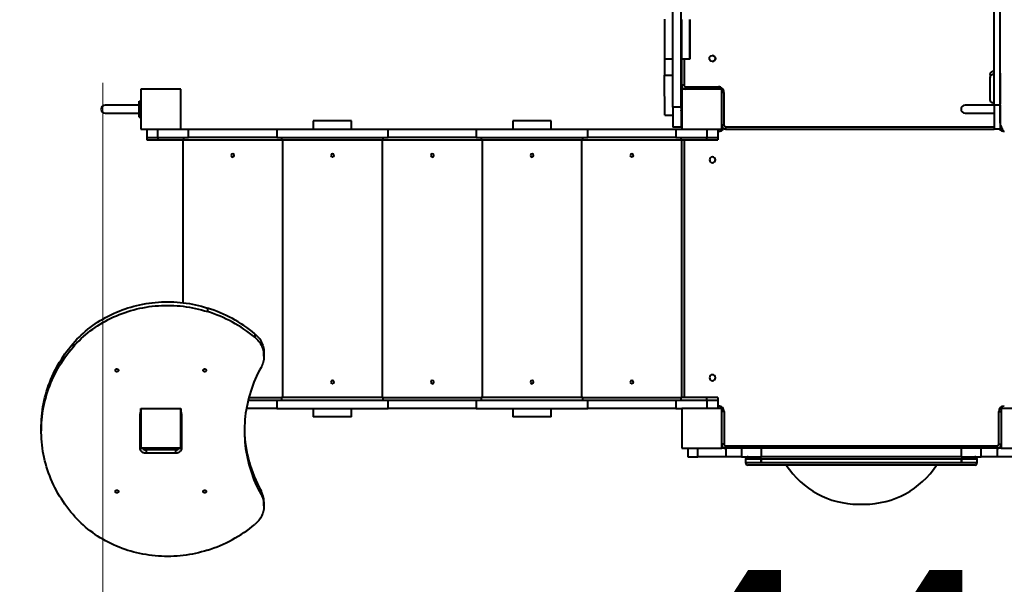
# Model space of a CAD drawing. Units: millimetres. Extents: x 8042 to 20640, y 1029 to 8022.
# Drawn here: x 12295 to 14762, y 3581 to 4996 of the extents above; entities that cross this region are included whole.
import ezdxf

# ---------------------------------------------------------------- set-up
doc = ezdxf.new("R2010")
doc.units = ezdxf.units.MM
doc.layers.add('DiKom', color=7, linetype='Continuous', lineweight=0)
doc.styles.add('style1', font='arialbd.ttf', dxfattribs={"width": 0.8})
doc.dimstyles.new('1-50', dxfattribs={"dimtxt": 600, "dimasz": 300, "dimexe": 100, "dimexo": 0, "dimgap": 300, "dimtad": 1, "dimtxsty": 'style1', "dimcen": 200, "dimclrd": 7, "dimclre": 7, "dimclrt": 7, "dimadec": 1, "dimazin": 2, "dimtfac": 1, "dimtmove": 0, "dimatfit": 2, "dimfxl": 1, "dimlwd": 25, "dimlwe": 18, "dimarcsym": 0})

# ---------------------------------------------------------------- blocks, each defined once
blk = doc.blocks.new('*D26')
at = {"layer": 'Defpoints', "color": 0, "transparency": 16777216}
for p in [(14054, 6501.5), (14952.6, 3801.5), (18259.3, 3801.5)]:
    blk.add_point(p, dxfattribs=at)
at = {"layer": 'DiKom', "color": 7, "lineweight": 18, "transparency": 16777216}
for p, q in [((14054, 6501.5), (18359.3, 6501.5)), ((14952.6, 3801.5), (18359.3, 3801.5))]:
    blk.add_line(p, q, dxfattribs=at)
at = {"layer": 'DiKom', "color": 7, "lineweight": 25, "transparency": 16777216}
blk.add_line((18259.3, 6201.5), (18259.3, 4101.5), dxfattribs=at)
at = {"layer": 'DiKom', "color": 7, "transparency": 16777216}
for points in [[(18209.3, 6201.5), (18309.3, 6201.5), (18259.3, 6501.5)], [(18209.3, 4101.5), (18309.3, 4101.5), (18259.3, 3801.5)]]:
    blk.add_solid(points, dxfattribs=at)
at = {"layer": 'DiKom', "color": 7, "transparency": 16777216, "insert": (17653, 4877.4), "char_height": 600, "attachment_point": 5, "rotation": 90, "style": 'style1'}
blk.add_mtext('2700', dxfattribs=at)
blk = doc.blocks.new('*D27')
at = {"layer": 'Defpoints', "color": 0, "transparency": 16777216}
for p in [(16901.1, 5157.9), (12503.8, 4837.2), (12503.8, 2632.2)]:
    blk.add_point(p, dxfattribs=at)
at = {"layer": 'DiKom', "color": 7, "lineweight": 18, "transparency": 16777216}
for p, q in [((16901.1, 5157.9), (16901.1, 2532.2)), ((12503.8, 4837.2), (12503.8, 2532.2))]:
    blk.add_line(p, q, dxfattribs=at)
at = {"layer": 'DiKom', "color": 7, "lineweight": 25, "transparency": 16777216}
blk.add_line((16601.1, 2632.2), (12803.8, 2632.2), dxfattribs=at)
at = {"layer": 'DiKom', "color": 7, "transparency": 16777216}
for points in [[(12803.8, 2682.2), (12803.8, 2582.2), (12503.8, 2632.2)], [(16601.1, 2682.2), (16601.1, 2582.2), (16901.1, 2632.2)]]:
    blk.add_solid(points, dxfattribs=at)
at = {"layer": 'DiKom', "color": 7, "transparency": 16777216, "insert": (14762.6, 3238.6), "char_height": 600, "attachment_point": 5, "style": 'style1'}
blk.add_mtext('4400', dxfattribs=at)
blk = doc.blocks.new('*D28')
at = {"layer": 'Defpoints', "color": 0, "transparency": 16777216}
for p in [(18903.8, 4993.7), (11003.8, 3321.5), (18903.8, 1128.7)]:
    blk.add_point(p, dxfattribs=at)
at = {"layer": 'DiKom', "color": 7, "lineweight": 18, "transparency": 16777216}
for p, q in [((18903.8, 4993.7), (18903.8, 1028.7)), ((11003.8, 3321.5), (11003.8, 1028.7))]:
    blk.add_line(p, q, dxfattribs=at)
at = {"layer": 'DiKom', "color": 7, "lineweight": 25, "transparency": 16777216}
blk.add_line((11303.8, 1128.7), (18603.8, 1128.7), dxfattribs=at)
at = {"layer": 'DiKom', "color": 7, "transparency": 16777216}
for points in [[(11303.8, 1178.7), (11303.8, 1078.7), (11003.8, 1128.7)], [(18603.8, 1178.7), (18603.8, 1078.7), (18903.8, 1128.7)]]:
    blk.add_solid(points, dxfattribs=at)
at = {"layer": 'DiKom', "color": 7, "transparency": 16777216, "insert": (14969.9, 1735.2), "char_height": 600, "attachment_point": 5, "style": 'style1'}
blk.add_mtext('7900', dxfattribs=at)
blk = doc.blocks.new('*D29')
at = {"layer": 'Defpoints', "color": 0, "transparency": 16777216}
for p in [(14002.6, 8021.5), (20540.2, 8021.5), (12003.8, 2321.5)]:
    blk.add_point(p, dxfattribs=at)
at = {"layer": 'DiKom', "color": 7, "lineweight": 18, "transparency": 16777216}
for p, q in [((14002.6, 8021.5), (20640.2, 8021.5)), ((12003.8, 2321.5), (20640.2, 2321.5))]:
    blk.add_line(p, q, dxfattribs=at)
at = {"layer": 'DiKom', "color": 7, "lineweight": 25, "transparency": 16777216}
blk.add_line((20540.2, 2621.5), (20540.2, 7721.5), dxfattribs=at)
at = {"layer": 'DiKom', "color": 7, "transparency": 16777216}
for points in [[(20490.2, 7721.5), (20590.2, 7721.5), (20540.2, 8021.5)], [(20490.2, 2621.5), (20590.2, 2621.5), (20540.2, 2321.5)]]:
    blk.add_solid(points, dxfattribs=at)
at = {"layer": 'DiKom', "color": 7, "transparency": 16777216, "insert": (19933.9, 4545.1), "char_height": 600, "attachment_point": 5, "rotation": 90, "style": 'style1'}
blk.add_mtext('5700', dxfattribs=at)

msp = doc.modelspace()

# ---------------------------------------------------------------- linework, layer by layer
at = {"layer": 'DiKom', "color": 7, "linetype": 'Continuous', "lineweight": 40}
for p, q in [((14751.749, 4865.108), (14751.537, 5173.846)), ((13931.74, 4776.508), (13931.74, 5144.857)), ((13952.74, 4776.508), (13952.74, 5144.857)), ((14736.737, 4781.563), (14736.509, 5111.563)), ((14751.737, 4781.563), (14751.509, 5111.563)), ((13910.958, 4897.706), (13931.74, 4897.706)), ((13911.092, 4897.706), (13911.092, 4856.508)), ((13952.958, 4897.706), (13973.958, 4897.706)), ((13952.979, 4897.085), (13952.979, 4897.706)), ((13953.576, 4897.706), (13953.576, 4776.508)), ((13953.583, 4897.706), (13953.583, 4831.508)), ((13959.576, 4897.706), (13959.576, 4831.508)), ((14030.576, 4906.008), (14030.575, 4906.008)), ((14030.575, 4891.008), (14030.576, 4891.008)), ((13953.343, 4881.508), (13953.212, 4881.508)), ((13911.092, 4856.508), (13931.74, 4856.508)), ((14726.774, 4858.752), (14726.759, 4851.252)), ((14726.798, 4794.96), (14726.759, 4851.252)), ((14751.752, 4858.564), (14751.802, 4786.684)), ((12698.93, 4821.508), (12598.931, 4821.508)), ((12598.931, 4821.508), (12598.931, 4721.508)), ((12698.93, 4721.508), (12698.93, 4821.508)), ((13959.576, 4831.508), (13953.583, 4831.508)), ((13953.597, 4830.974), (13953.597, 4821.508)), ((13953.931, 4821.508), (13953.597, 4821.508)), ((13953.931, 4821.508), (13953.931, 4721.508)), ((14053.931, 4821.508), (13953.931, 4821.508)), ((13963.576, 4827.508), (14045.576, 4827.508)), ((14053.931, 4721.508), (14053.931, 4821.508)), ((14059.575, 4813.508), (14053.931, 4813.508)), ((14059.575, 4813.508), (14059.575, 4731.508)), ((12594.931, 4751.508), (12594.931, 4791.508)), ((12594.931, 4791.508), (12598.931, 4791.508)), ((12594.931, 4781.508), (12509.431, 4781.508)), ((12509.431, 4761.508), (12594.931, 4761.508)), ((13952.74, 4776.508), (13931.74, 4776.508)), ((14736.737, 4781.508), (14663.472, 4781.508)), ((14663.472, 4761.508), (14736.754, 4761.508)), ((14751.737, 4781.563), (14736.737, 4781.563)), ((14751.835, 4740.834), (14751.807, 4781.104)), ((12594.931, 4751.508), (12598.931, 4751.508)), ((13030.93, 4742.508), (13030.93, 4721.508)), ((13126.93, 4742.508), (13030.93, 4742.508)), ((13126.93, 4721.508), (13126.93, 4742.508)), ((13530.93, 4742.508), (13530.93, 4721.508)), ((13626.931, 4742.508), (13530.93, 4742.508)), ((13626.931, 4721.508), (13626.931, 4742.508)), ((13911.212, 4756.508), (13931.745, 4756.508)), ((14751.872, 4739.18), (14751.872, 4721.508)), ((12598.931, 4721.508), (12698.93, 4721.508)), ((12613.93, 4721.508), (12613.93, 4700.508)), ((12640.805, 4721.508), (12640.805, 4700.508)), ((12698.93, 4721.508), (12718.681, 4721.508)), ((12718.681, 4700.508), (12718.681, 4721.508)), ((12718.681, 4721.508), (12939.18, 4721.508)), ((12939.18, 4721.508), (12939.18, 4700.508)), ((12939.18, 4721.508), (13218.681, 4721.508)), ((13218.681, 4700.508), (13218.681, 4721.508)), ((13218.681, 4721.508), (13439.18, 4721.508)), ((13439.18, 4721.508), (13439.18, 4700.508)), ((13439.18, 4721.508), (13718.681, 4721.508)), ((13718.681, 4700.508), (13718.681, 4721.508)), ((13718.681, 4721.508), (13939.18, 4721.508)), ((13952.8, 4726.508), (13931.8, 4726.508)), ((13939.18, 4721.508), (13939.18, 4700.508)), ((13939.18, 4721.508), (13953.931, 4721.508)), ((13953.516, 4726.508), (13952.8, 4726.508)), ((13953.931, 4721.508), (14053.931, 4721.508)), ((14017.056, 4721.508), (14017.056, 4700.508)), ((14043.93, 4721.508), (14043.93, 4700.508)), ((14045.931, 4715.508), (14043.93, 4715.508)), ((14045.931, 4715.508), (14045.931, 4721.508)), ((14059.575, 4731.508), (14053.931, 4731.508)), ((14063.575, 4727.508), (14736.816, 4727.508)), ((14063.583, 4721.508), (14736.861, 4721.508)), ((14751.861, 4721.508), (14736.861, 4721.508)), ((14751.872, 4721.508), (14751.861, 4721.508)), ((14751.872, 4721.508), (14757.104, 4721.508)), ((12613.93, 4700.508), (12640.805, 4700.508)), ((12613.93, 4700.508), (12613.93, 4694.508)), ((12613.93, 4694.508), (12641.569, 4694.508)), ((12640.805, 4700.508), (12718.681, 4700.508)), ((12641.569, 4700.508), (12641.569, 4694.508)), ((12641.569, 4694.508), (12706.259, 4694.508)), ((12703.931, 4694.508), (12703.931, 4286.403)), ((12706.259, 4694.508), (12706.259, 4700.508)), ((12706.259, 4694.508), (12951.602, 4694.508)), ((12939.18, 4700.508), (12718.681, 4700.508)), ((12939.18, 4700.508), (13218.681, 4700.508)), ((12951.602, 4700.508), (12951.602, 4694.508)), ((12951.602, 4694.508), (13206.259, 4694.508)), ((12953.931, 4694.508), (12953.931, 4048.508)), ((13203.931, 4048.508), (13203.931, 4694.508)), ((13206.259, 4694.508), (13206.259, 4700.508)), ((13206.259, 4694.508), (13451.602, 4694.508)), ((13439.18, 4700.508), (13218.681, 4700.508)), ((13439.18, 4700.508), (13718.681, 4700.508)), ((13451.602, 4700.508), (13451.602, 4694.508)), ((13451.602, 4694.508), (13706.259, 4694.508)), ((13453.931, 4694.508), (13453.931, 4048.508)), ((13703.931, 4048.508), (13703.931, 4694.508)), ((13706.259, 4694.508), (13706.259, 4700.508)), ((13706.259, 4694.508), (13951.602, 4694.508)), ((13939.18, 4700.508), (13718.681, 4700.508)), ((13939.18, 4700.508), (14017.056, 4700.508)), ((13951.602, 4700.508), (13951.602, 4694.508)), ((13951.602, 4694.508), (14016.292, 4694.508)), ((13953.931, 4048.508), (13953.931, 4694.508)), ((13959.93, 4694.508), (13959.93, 4048.508)), ((14016.292, 4700.508), (14016.292, 4694.508)), ((14016.292, 4694.508), (14043.93, 4694.508)), ((14017.056, 4700.508), (14043.93, 4700.508)), ((14043.93, 4700.508), (14043.93, 4694.508)), ((12765.707, 4273.058), (12765.707, 4264.178)), ((12884.483, 4208.67), (12884.483, 4199.79)), ((12429.038, 4183.906), (12429.038, 4175.027)), ((12907.38, 4152.866), (12907.38, 4161.746)), ((12869.349, 4048.508), (12951.602, 4048.508)), ((13206.259, 4048.508), (12951.602, 4048.508)), ((12951.602, 4048.508), (12951.602, 4042.508)), ((13206.259, 4048.508), (13451.602, 4048.508)), ((13206.259, 4042.508), (13206.259, 4048.508)), ((13706.259, 4048.508), (13451.602, 4048.508)), ((13451.602, 4048.508), (13451.602, 4042.508)), ((13706.259, 4048.508), (13951.602, 4048.508)), ((13706.259, 4042.508), (13706.259, 4048.508)), ((14016.292, 4048.508), (13951.602, 4048.508)), ((13951.602, 4048.508), (13951.602, 4042.508)), ((14043.93, 4048.508), (14016.292, 4048.508)), ((14016.292, 4048.508), (14016.292, 4042.508)), ((14043.93, 4048.508), (14043.93, 4042.508)), ((12598.931, 4021.508), (12598.931, 3921.508)), ((12598.931, 4021.508), (12698.93, 4021.508)), ((12598.931, 3921.508), (12598.931, 4021.508)), ((12698.93, 3921.508), (12698.93, 4021.508)), ((12698.93, 4021.508), (12698.93, 3921.508)), ((12939.18, 4021.508), (12863.381, 4021.508)), ((12867.815, 4042.508), (12939.18, 4042.508)), ((12939.18, 4042.508), (12939.18, 4021.508)), ((12939.18, 4042.508), (13218.681, 4042.508)), ((12939.18, 4021.508), (13218.681, 4021.508)), ((13030.93, 4021.508), (13030.93, 4000.508)), ((13126.93, 4000.508), (13126.93, 4021.508)), ((13218.681, 4021.508), (13218.681, 4042.508)), ((13218.681, 4042.508), (13439.18, 4042.508)), ((13439.18, 4021.508), (13218.681, 4021.508)), ((13439.18, 4042.508), (13439.18, 4021.508)), ((13439.18, 4042.508), (13718.681, 4042.508)), ((13439.18, 4021.508), (13718.681, 4021.508)), ((13530.93, 4021.508), (13530.93, 4000.508)), ((13626.931, 4000.508), (13626.931, 4021.508)), ((13718.681, 4021.508), (13718.681, 4042.508)), ((13718.681, 4042.508), (13939.18, 4042.508)), ((13939.18, 4021.508), (13718.681, 4021.508)), ((13939.18, 4042.508), (13939.18, 4021.508)), ((13939.18, 4042.508), (14017.056, 4042.508)), ((13939.18, 4021.508), (13953.931, 4021.508)), ((13953.931, 4021.508), (13953.931, 3921.508)), ((14053.931, 4021.508), (13953.931, 4021.508)), ((14017.056, 4042.508), (14017.056, 4021.508)), ((14017.056, 4042.508), (14043.93, 4042.508)), ((14043.93, 4042.508), (14043.93, 4021.508)), ((14043.93, 4027.508), (14045.931, 4027.508)), ((14045.931, 4027.508), (14045.931, 4021.508)), ((14053.931, 3921.508), (14053.931, 4021.508)), ((14853.931, 4021.508), (14753.931, 4021.508)), ((14753.931, 4021.508), (14753.931, 3921.508)), ((12596.93, 3922.614), (12596.93, 4007.727)), ((12700.931, 4007.727), (12700.931, 3922.614)), ((13126.93, 4000.508), (13030.93, 4000.508)), ((13626.931, 4000.508), (13530.93, 4000.508)), ((14059.93, 4013.508), (14053.931, 4013.508)), ((14059.93, 4013.508), (14059.93, 3931.508)), ((14747.931, 3931.508), (14747.931, 4013.508)), ((14747.931, 4013.508), (14753.931, 4013.508)), ((12349.441, 3974.05), (12349.441, 3965.171)), ((14059.93, 3931.508), (14053.931, 3931.508)), ((14063.931, 3927.508), (14743.931, 3927.508)), ((14063.931, 3927.508), (14063.931, 3921.508)), ((14743.931, 3921.508), (14743.931, 3927.508)), ((14747.931, 3931.508), (14753.931, 3931.508)), ((12598.931, 3921.508), (12698.93, 3921.508)), ((12698.93, 3921.508), (12598.931, 3921.508)), ((12611.931, 3917.9), (12611.931, 3909.021)), ((12685.93, 3917.9), (12611.931, 3917.9)), ((12685.93, 3909.021), (12611.931, 3909.021)), ((12685.93, 3917.9), (12685.93, 3909.021)), ((13953.931, 3921.508), (14053.931, 3921.508)), ((13968.931, 3921.508), (13968.931, 3900.508)), ((13968.931, 3900.508), (13993.931, 3900.508)), ((13993.931, 3900.508), (13993.931, 3921.508)), ((14063.931, 3900.508), (13993.931, 3900.508)), ((14063.931, 3921.508), (14053.931, 3921.508)), ((14063.931, 3921.508), (14063.931, 3900.508)), ((14103.931, 3921.508), (14063.931, 3921.508)), ((14103.931, 3900.508), (14063.931, 3900.508)), ((14103.931, 3921.508), (14103.931, 3900.508)), ((14153.93, 3921.508), (14103.931, 3921.508)), ((14103.931, 3900.508), (14153.93, 3900.508)), ((14153.93, 3900.508), (14153.93, 3921.508)), ((14653.931, 3921.508), (14153.93, 3921.508)), ((14653.931, 3900.508), (14153.93, 3900.508)), ((14653.931, 3921.508), (14653.931, 3900.508)), ((14703.93, 3921.508), (14653.931, 3921.508)), ((14653.931, 3900.508), (14703.93, 3900.508)), ((14703.93, 3900.508), (14703.93, 3921.508)), ((14743.931, 3921.508), (14703.93, 3921.508)), ((14743.931, 3900.508), (14703.93, 3900.508)), ((14743.931, 3921.508), (14743.931, 3900.508)), ((14753.931, 3921.508), (14743.931, 3921.508)), ((14813.931, 3900.508), (14743.931, 3900.508)), ((14753.931, 3921.508), (14853.931, 3921.508)), ((14113.931, 3894.508), (14113.931, 3885.508)), ((14152.783, 3894.508), (14113.931, 3894.508)), ((14152.783, 3885.508), (14113.931, 3885.508)), ((14157.979, 3879.508), (14119.931, 3879.508)), ((14152.783, 3885.508), (14152.783, 3894.508)), ((14655.078, 3894.508), (14152.783, 3894.508)), ((14152.783, 3894.508), (14152.783, 3885.508)), ((14655.078, 3885.508), (14152.783, 3885.508)), ((14649.882, 3879.508), (14157.979, 3879.508)), ((14687.931, 3879.508), (14649.882, 3879.508)), ((14655.078, 3885.508), (14655.078, 3894.508)), ((14655.078, 3894.508), (14655.078, 3885.508)), ((14693.931, 3894.508), (14655.078, 3894.508)), ((14693.931, 3885.508), (14655.078, 3885.508)), ((14693.931, 3885.508), (14693.931, 3894.508)), ((12899.974, 3814.752), (12899.974, 3805.872)), ((12907.38, 3777.475), (12907.38, 3786.354)), ((14396.177, 3781.508), (14411.684, 3781.508))]:
    msp.add_line(p, q, dxfattribs=at)
at = {"layer": 'DiKom', "color": 7, "linetype": 'Continuous', "lineweight": 40, "flags": 128}
for points in [[(13910.904, 4997.005), (13910.902, 4994.302), (13910.899, 4991.476), (13910.897, 4988.535), (13910.895, 4985.49), (13910.893, 4982.351), (13910.892, 4979.128), (13910.89, 4975.833), (13910.889, 4972.477), (13910.888, 4969.071), (13910.888, 4965.626), (13910.887, 4962.155), (13910.887, 4958.668), (13910.887, 4955.178), (13910.887, 4951.697), (13910.888, 4948.236), (13910.888, 4944.807), (13910.89, 4941.422), (13910.891, 4938.091), (13910.892, 4934.828), (13910.894, 4931.641), (13910.896, 4928.543), (13910.898, 4925.543), (13910.9, 4922.653), (13910.903, 4919.881), (13910.906, 4917.236), (13910.909, 4914.729), (13910.912, 4912.368), (13910.915, 4910.159), (13910.918, 4908.112), (13910.922, 4906.232), (13910.925, 4904.527), (13910.929, 4903.001), (13910.933, 4901.661), (13910.937, 4900.51), (13910.941, 4899.553), (13910.945, 4898.792), (13910.949, 4898.231), (13910.953, 4897.871), (13910.957, 4897.714), (13910.958, 4897.706)], [(13952.903, 4995.957), (13952.901, 4993.205), (13952.898, 4990.332), (13952.896, 4987.349), (13952.894, 4984.266), (13952.892, 4981.093), (13952.891, 4977.84), (13952.89, 4974.52), (13952.889, 4971.142), (13952.888, 4967.72), (13952.887, 4964.263), (13952.887, 4960.784), (13952.887, 4957.295), (13952.887, 4953.807), (13952.887, 4950.332), (13952.888, 4946.882), (13952.889, 4943.469)], [(13973.903, 4995.957), (13973.901, 4993.205), (13973.898, 4990.332), (13973.896, 4987.349), (13973.894, 4984.266), (13973.893, 4981.093), (13973.891, 4977.84), (13973.89, 4974.52), (13973.889, 4971.142), (13973.888, 4967.72), (13973.887, 4964.263), (13973.887, 4960.784), (13973.887, 4957.295), (13973.887, 4953.807), (13973.887, 4950.332), (13973.888, 4946.882), (13973.889, 4943.469)], [(13973.889, 4943.469), (13973.89, 4940.104), (13973.891, 4936.799), (13973.893, 4933.564), (13973.895, 4930.411), (13973.897, 4927.35), (13973.899, 4924.393), (13973.901, 4921.547), (13973.904, 4918.825), (13973.907, 4916.233), (13973.91, 4913.782), (13973.913, 4911.48), (13973.916, 4909.334), (13973.919, 4907.352), (13973.923, 4905.54), (13973.927, 4903.905), (13973.931, 4902.451), (13973.934, 4901.185), (13973.938, 4900.11), (13973.942, 4899.23), (13973.947, 4898.548), (13973.951, 4898.065), (13973.955, 4897.785), (13973.959, 4897.707), (13973.963, 4897.833), (13973.967, 4898.161), (13973.971, 4898.69), (13973.975, 4899.42), (13973.979, 4900.346), (13973.983, 4901.467), (13973.987, 4902.777), (13973.991, 4904.274), (13973.995, 4905.952), (13973.998, 4907.804), (13974.002, 4909.826), (13974.005, 4912.009), (13974.008, 4914.347), (13974.011, 4916.832), (13974.014, 4919.455), (13974.016, 4922.207), (13974.019, 4925.08), (13974.021, 4928.063), (13974.023, 4931.146), (13974.024, 4934.32), (13974.026, 4937.572), (13974.027, 4940.892), (13974.028, 4944.27), (13974.029, 4947.693), (13974.03, 4951.149), (13974.03, 4954.628), (13974.03, 4958.118), (13974.03, 4961.605), (13974.029, 4965.08), (13974.029, 4968.53), (13974.028, 4971.943), (13974.027, 4975.308), (13974.026, 4978.613), (13974.024, 4981.848), (13974.022, 4985.001), (13974.02, 4988.062), (13974.018, 4991.02), (13974.016, 4993.865), (13974.013, 4996.588)], [(13973.954, 4956.757), (13973.954, 4955.916), (13973.955, 4955.165), (13973.955, 4954.541), (13973.956, 4954.076), (13973.957, 4953.793), (13973.958, 4953.707), (13973.96, 4953.82), (13973.961, 4954.129), (13973.961, 4954.617), (13973.962, 4955.26), (13973.963, 4956.025), (13973.963, 4956.875), (13973.963, 4957.767), (13973.963, 4958.655), (13973.963, 4959.496), (13973.962, 4960.247), (13973.961, 4960.871), (13973.96, 4961.336), (13973.959, 4961.619), (13973.958, 4961.706), (13973.957, 4961.592), (13973.956, 4961.283), (13973.955, 4960.795), (13973.955, 4960.152), (13973.954, 4959.387), (13973.954, 4958.537), (13973.954, 4957.645), (13973.954, 4956.757)], [(13952.889, 4943.469), (13952.89, 4940.104), (13952.891, 4936.799), (13952.893, 4933.564), (13952.895, 4930.411), (13952.897, 4927.35), (13952.899, 4924.393), (13952.901, 4921.547), (13952.904, 4918.825), (13952.907, 4916.233), (13952.91, 4913.782), (13952.913, 4911.48), (13952.916, 4909.334), (13952.92, 4907.352), (13952.923, 4905.54), (13952.927, 4903.905), (13952.931, 4902.451), (13952.934, 4901.185), (13952.938, 4900.11), (13952.942, 4899.23), (13952.946, 4898.548), (13952.951, 4898.065), (13952.955, 4897.785), (13952.958, 4897.706)], [(13952.979, 4897.085), (13952.98, 4895.423), (13952.982, 4893.886), (13952.984, 4892.491), (13952.986, 4891.252), (13952.988, 4890.181), (13952.99, 4889.29), (13952.992, 4888.587), (13952.995, 4888.08), (13952.997, 4887.775), (13952.999, 4887.673), (13953.002, 4887.777), (13953.004, 4888.085), (13953.006, 4888.594), (13953.009, 4889.298), (13953.011, 4890.191), (13953.013, 4891.264), (13953.015, 4892.505), (13953.017, 4893.902), (13953.018, 4895.439), (13953.02, 4897.103), (13953.02, 4897.706)], [(13953.188, 4897.706), (13953.188, 4897.35), (13953.189, 4895.328), (13953.19, 4893.374), (13953.191, 4891.508), (13953.192, 4889.753), (13953.194, 4888.126), (13953.196, 4886.646), (13953.198, 4885.328), (13953.2, 4884.188), (13953.202, 4883.238), (13953.204, 4882.487), (13953.207, 4881.945), (13953.209, 4881.618), (13953.212, 4881.508)], [(13953.343, 4881.508), (13953.345, 4881.618), (13953.348, 4881.945), (13953.35, 4882.487), (13953.353, 4883.238), (13953.355, 4884.188), (13953.357, 4885.328), (13953.359, 4886.646), (13953.361, 4888.126), (13953.362, 4889.753), (13953.364, 4891.508), (13953.365, 4893.374), (13953.366, 4895.328), (13953.366, 4897.35), (13953.366, 4897.706)], [(14726.759, 4851.252), (14726.86, 4852.484), (14727.162, 4853.692), (14727.66, 4854.85), (14728.343, 4855.934), (14729.197, 4856.923), (14730.206, 4857.797), (14731.347, 4858.537), (14732.599, 4859.13), (14733.936, 4859.561), (14735.33, 4859.824), (14736.753, 4859.912)], [(14726.774, 4858.752), (14726.875, 4859.984), (14727.178, 4861.192), (14727.675, 4862.35), (14728.359, 4863.434), (14729.213, 4864.423), (14730.221, 4865.297), (14731.363, 4866.037), (14732.615, 4866.63), (14733.951, 4867.061), (14735.345, 4867.324), (14736.768, 4867.412)], [(14751.751, 4861.936), (14751.751, 4860.781), (14751.752, 4859.635), (14751.752, 4858.564)], [(13911.212, 4756.508), (13911.206, 4756.609), (13911.201, 4756.911), (13911.196, 4757.413), (13911.19, 4758.115), (13911.185, 4759.016), (13911.18, 4760.112), (13911.175, 4761.403), (13911.17, 4762.885), (13911.165, 4764.556), (13911.16, 4766.412), (13911.155, 4768.449), (13911.151, 4770.664), (13911.146, 4773.051), (13911.142, 4775.607), (13911.137, 4778.325), (13911.133, 4781.201), (13911.129, 4784.229), (13911.125, 4787.402), (13911.122, 4790.715), (13911.118, 4794.159), (13911.115, 4797.73), (13911.112, 4801.419), (13911.109, 4805.218), (13911.107, 4809.122), (13911.104, 4813.12), (13911.102, 4817.206), (13911.1, 4821.371), (13911.098, 4825.607), (13911.097, 4829.905), (13911.095, 4834.256), (13911.094, 4838.653), (13911.094, 4843.085), (13911.093, 4847.545), (13911.093, 4852.022), (13911.092, 4856.508)], [(13963.576, 4827.508), (13963.576, 4826.338), (13963.576, 4825.212), (13963.577, 4824.175), (13963.578, 4823.266), (13963.579, 4822.52), (13963.58, 4821.965), (13963.581, 4821.624), (13963.583, 4821.508)], [(14045.576, 4827.508), (14045.576, 4826.338), (14045.576, 4825.212), (14045.577, 4824.175), (14045.578, 4823.266), (14045.579, 4822.52), (14045.58, 4821.965), (14045.581, 4821.624), (14045.583, 4821.508)], [(14736.804, 4786.3), (14735.38, 4786.388), (14733.986, 4786.651), (14732.649, 4787.083), (14731.396, 4787.675), (14730.253, 4788.415), (14729.244, 4789.289), (14728.388, 4790.278), (14727.704, 4791.363), (14727.204, 4792.52), (14726.9, 4793.728), (14726.798, 4794.96)], [(14751.802, 4786.684), (14751.803, 4785.728), (14751.804, 4784.924), (14751.805, 4784.312)], [(13931.74, 4776.508), (13931.741, 4773.238), (13931.741, 4769.982), (13931.742, 4766.754), (13931.742, 4763.567), (13931.744, 4760.436), (13931.745, 4757.374), (13931.747, 4754.394), (13931.748, 4751.508), (13931.75, 4748.73), (13931.753, 4746.07), (13931.755, 4743.541), (13931.758, 4741.153), (13931.761, 4738.916), (13931.764, 4736.841), (13931.767, 4734.935), (13931.77, 4733.207), (13931.774, 4731.665), (13931.777, 4730.314), (13931.781, 4729.162), (13931.785, 4728.212), (13931.789, 4727.469), (13931.792, 4726.936), (13931.796, 4726.615), (13931.8, 4726.508)], [(13952.74, 4776.508), (13952.74, 4773.238), (13952.741, 4769.982), (13952.742, 4766.754), (13952.742, 4763.567), (13952.744, 4760.436), (13952.745, 4757.374), (13952.747, 4754.394), (13952.748, 4751.508), (13952.751, 4748.73), (13952.753, 4746.07), (13952.755, 4743.541), (13952.758, 4741.153), (13952.761, 4738.916), (13952.764, 4736.841), (13952.767, 4734.935), (13952.77, 4733.207), (13952.774, 4731.665), (13952.777, 4730.314), (13952.781, 4729.162), (13952.785, 4728.212), (13952.788, 4727.469), (13952.792, 4726.936), (13952.796, 4726.615), (13952.8, 4726.508)], [(13953.516, 4726.508), (13953.52, 4726.615), (13953.524, 4726.936), (13953.528, 4727.469), (13953.531, 4728.212), (13953.535, 4729.162), (13953.539, 4730.314), (13953.542, 4731.665), (13953.546, 4733.207), (13953.549, 4734.935), (13953.552, 4736.841), (13953.555, 4738.916), (13953.558, 4741.153), (13953.561, 4743.541), (13953.563, 4746.07), (13953.566, 4748.73), (13953.568, 4751.508), (13953.569, 4754.394), (13953.571, 4757.374), (13953.572, 4760.436), (13953.574, 4763.567), (13953.574, 4766.754), (13953.575, 4769.982), (13953.575, 4773.238), (13953.576, 4776.508)], [(14736.737, 4781.563), (14736.74, 4777.261), (14736.743, 4773.071), (14736.746, 4769.001), (14736.75, 4765.059), (14736.754, 4761.251), (14736.758, 4757.583), (14736.762, 4754.064), (14736.767, 4750.697), (14736.772, 4747.49), (14736.776, 4744.449), (14736.781, 4741.578), (14736.786, 4738.882), (14736.792, 4736.366), (14736.797, 4734.035), (14736.802, 4731.893), (14736.808, 4729.944), (14736.813, 4728.19), (14736.819, 4726.635), (14736.825, 4725.282), (14736.831, 4724.133), (14736.837, 4723.191), (14736.843, 4722.456), (14736.849, 4721.93), (14736.855, 4721.614), (14736.861, 4721.508)], [(14751.737, 4781.563), (14751.74, 4777.261), (14751.743, 4773.071), (14751.746, 4769.001), (14751.75, 4765.059), (14751.754, 4761.251), (14751.758, 4757.583), (14751.763, 4754.064), (14751.767, 4750.697), (14751.772, 4747.49), (14751.776, 4744.449), (14751.781, 4741.578), (14751.786, 4738.882), (14751.792, 4736.366), (14751.797, 4734.035), (14751.802, 4731.893), (14751.808, 4729.944), (14751.813, 4728.19), (14751.819, 4726.635), (14751.825, 4725.282), (14751.831, 4724.133), (14751.837, 4723.191), (14751.843, 4722.456), (14751.849, 4721.93), (14751.855, 4721.614), (14751.861, 4721.508)], [(14762.185, 4714.474), (14760.278, 4716.777), (14758.548, 4719.183), (14757.004, 4721.682), (14755.652, 4724.263), (14754.498, 4726.915), (14753.546, 4729.626), (14752.801, 4732.386), (14752.266, 4735.182), (14751.944, 4738.002), (14751.835, 4740.834)], [(14063.575, 4727.508), (14063.576, 4726.338), (14063.576, 4725.212), (14063.577, 4724.175), (14063.578, 4723.266), (14063.579, 4722.52), (14063.58, 4721.965), (14063.581, 4721.624), (14063.583, 4721.508)], [(12429.038, 4183.906), (12433.916, 4189.427), (12438.951, 4194.831), (12444.139, 4200.114), (12449.477, 4205.274), (12454.961, 4210.305), (12460.587, 4215.206), (12466.353, 4219.973), (12472.253, 4224.602), (12478.285, 4229.09), (12484.443, 4233.435), (12490.724, 4237.633), (12497.122, 4241.681), (12503.636, 4245.577), (12510.258, 4249.319), (12516.986, 4252.903), (12523.815, 4256.327), (12530.739, 4259.589), (12537.755, 4262.687), (12544.857, 4265.618), (12552.041, 4268.381), (12559.303, 4270.974), (12566.636, 4273.395), (12574.035, 4275.642), (12581.497, 4277.714), (12589.016, 4279.609), (12596.587, 4281.326), (12604.204, 4282.864), (12611.863, 4284.223), (12619.559, 4285.4), (12627.285, 4286.395), (12635.038, 4287.208), (12642.811, 4287.838), (12650.6, 4288.285), (12658.399, 4288.547), (12666.203, 4288.626), (12674.006, 4288.521), (12681.804, 4288.232), (12689.591, 4287.759), (12697.361, 4287.103), (12705.111, 4286.264), (12712.833, 4285.242), (12720.524, 4284.039), (12728.177, 4282.655), (12735.788, 4281.091), (12743.352, 4279.348), (12750.863, 4277.427), (12758.316, 4275.33), (12765.707, 4273.058)], [(12429.038, 4175.027), (12433.916, 4180.547), (12438.951, 4185.951), (12444.139, 4191.235), (12449.477, 4196.394), (12454.961, 4201.426), (12460.587, 4206.326), (12466.353, 4211.093), (12472.253, 4215.722), (12478.285, 4220.21), (12484.443, 4224.555), (12490.724, 4228.753), (12497.122, 4232.801), (12503.636, 4236.698), (12510.258, 4240.439), (12516.986, 4244.023), (12523.815, 4247.447), (12530.739, 4250.71), (12537.755, 4253.807), (12544.857, 4256.739), (12552.041, 4259.502), (12559.303, 4262.094), (12566.636, 4264.515), (12574.035, 4266.762), (12581.497, 4268.834), (12589.016, 4270.729), (12596.587, 4272.446), (12604.204, 4273.985), (12611.863, 4275.343), (12619.559, 4276.52), (12627.285, 4277.516), (12635.038, 4278.328), (12642.811, 4278.958), (12650.6, 4279.405), (12658.399, 4279.668), (12666.203, 4279.746), (12674.006, 4279.641), (12681.804, 4279.352), (12689.591, 4278.879), (12697.361, 4278.223), (12705.111, 4277.384), (12712.833, 4276.362), (12720.524, 4275.159), (12728.177, 4273.775), (12735.788, 4272.211), (12743.352, 4270.468), (12750.863, 4268.547), (12758.316, 4266.45), (12765.707, 4264.178)], [(12884.483, 4208.67), (12887.211, 4206.296), (12889.793, 4203.792), (12892.223, 4201.166), (12894.492, 4198.424), (12896.595, 4195.575), (12898.524, 4192.628), (12900.276, 4189.59), (12901.843, 4186.471), (12903.223, 4183.28), (12904.41, 4180.026), (12905.402, 4176.719), (12906.195, 4173.368), (12906.787, 4169.983), (12907.177, 4166.574), (12907.362, 4163.151), (12907.38, 4161.746)], [(12884.483, 4199.79), (12887.211, 4197.417), (12889.793, 4194.913), (12892.223, 4192.286), (12894.492, 4189.544), (12896.595, 4186.696), (12898.524, 4183.748), (12900.276, 4180.711), (12901.843, 4177.592), (12903.223, 4174.401), (12904.41, 4171.147), (12905.402, 4167.839), (12906.195, 4164.488), (12906.787, 4161.103), (12907.177, 4157.694), (12907.362, 4154.271), (12907.344, 4150.844), (12907.121, 4147.423), (12906.695, 4144.018), (12906.067, 4140.638), (12905.238, 4137.294), (12904.211, 4133.996), (12902.988, 4130.753), (12901.575, 4127.574), (12899.974, 4124.469)], [(12349.441, 3974.05), (12349.466, 3978.015), (12349.67, 3985.943), (12350.076, 3993.865), (12350.686, 4001.776), (12351.498, 4009.671), (12352.512, 4017.548), (12353.728, 4025.401), (12355.145, 4033.227), (12356.762, 4041.02), (12358.578, 4048.778), (12360.593, 4056.495), (12362.805, 4064.167), (12365.214, 4071.791), (12367.817, 4079.362), (12370.613, 4086.876), (12373.601, 4094.33), (12376.78, 4101.718), (12380.147, 4109.038), (12383.701, 4116.285), (12387.439, 4123.455), (12391.361, 4130.544), (12395.463, 4137.549), (12399.743, 4144.465), (12404.2, 4151.29), (12408.83, 4158.019), (12413.632, 4164.649), (12418.602, 4171.175), (12423.739, 4177.596), (12429.038, 4183.906)], [(12429.038, 3755.315), (12423.739, 3761.625), (12418.602, 3768.045), (12413.632, 3774.572), (12408.83, 3781.202), (12404.2, 3787.931), (12399.743, 3794.755), (12395.463, 3801.672), (12391.361, 3808.677), (12387.439, 3815.766), (12383.701, 3822.936), (12380.147, 3830.183), (12376.78, 3837.502), (12373.601, 3844.891), (12370.613, 3852.344), (12367.817, 3859.859), (12365.214, 3867.43), (12362.805, 3875.054), (12360.593, 3882.726), (12358.578, 3890.443), (12356.762, 3898.201), (12355.145, 3905.994), (12353.728, 3913.82), (12352.512, 3921.673), (12351.498, 3929.549), (12350.686, 3937.445), (12350.076, 3945.356), (12349.67, 3953.278), (12349.466, 3961.206), (12349.466, 3969.136), (12349.67, 3977.064), (12350.076, 3984.985), (12350.686, 3992.896), (12351.498, 4000.792), (12352.512, 4008.668), (12353.728, 4016.522), (12355.145, 4024.347), (12356.762, 4032.141), (12358.578, 4039.898), (12360.593, 4047.615), (12362.805, 4055.287), (12365.214, 4062.911), (12367.817, 4070.482), (12370.613, 4077.997), (12373.601, 4085.45), (12376.78, 4092.839), (12380.147, 4100.158), (12383.701, 4107.405), (12387.439, 4114.575), (12391.361, 4121.664), (12395.463, 4128.669), (12399.743, 4135.586), (12404.2, 4142.41), (12408.83, 4149.139), (12413.632, 4155.769), (12418.602, 4162.296), (12423.739, 4168.716), (12429.038, 4175.027)], [(12538.931, 4120.619), (12539.821, 4120.528), (12540.666, 4120.26), (12541.424, 4119.828), (12542.058, 4119.254), (12542.534, 4118.567), (12542.83, 4117.801), (12542.931, 4116.994), (12542.83, 4116.188), (12542.534, 4115.422), (12542.058, 4114.734), (12541.424, 4114.16), (12540.666, 4113.729), (12539.821, 4113.46), (12538.931, 4113.37), (12538.04, 4113.46), (12537.195, 4113.729), (12536.436, 4114.16), (12535.803, 4114.734), (12535.327, 4115.422), (12535.031, 4116.188), (12534.93, 4116.994), (12535.031, 4117.801), (12535.327, 4118.567), (12535.803, 4119.254), (12536.436, 4119.828), (12537.195, 4120.26), (12538.04, 4120.528), (12538.931, 4120.619)], [(12758.931, 4120.619), (12759.821, 4120.528), (12760.666, 4120.26), (12761.424, 4119.828), (12762.058, 4119.254), (12762.534, 4118.567), (12762.83, 4117.801), (12762.931, 4116.994), (12762.83, 4116.188), (12762.534, 4115.422), (12762.058, 4114.734), (12761.424, 4114.16), (12760.666, 4113.729), (12759.821, 4113.46), (12758.931, 4113.37), (12758.04, 4113.46), (12757.195, 4113.729), (12756.437, 4114.16), (12755.803, 4114.734), (12755.327, 4115.422), (12755.031, 4116.188), (12754.93, 4116.994), (12755.031, 4117.801), (12755.327, 4118.567), (12755.803, 4119.254), (12756.437, 4119.828), (12757.195, 4120.26), (12758.04, 4120.528), (12758.931, 4120.619)], [(12899.974, 4124.469), (12896.084, 4117.224), (12892.376, 4109.902), (12888.852, 4102.505), (12885.514, 4095.038), (12882.363, 4087.504), (12879.401, 4079.907), (12876.63, 4072.252), (12874.051, 4064.542), (12871.665, 4056.781), (12869.473, 4048.973), (12867.477, 4041.122), (12865.678, 4033.232), (12864.077, 4025.307), (12862.673, 4017.351), (12861.469, 4009.369), (12860.465, 4001.364), (12859.661, 3993.34), (12859.057, 3985.302), (12858.655, 3977.254), (12858.454, 3969.199), (12858.454, 3961.142), (12858.655, 3953.088), (12859.057, 3945.039), (12859.661, 3937.001), (12860.465, 3928.977), (12861.469, 3920.972), (12862.673, 3912.99), (12864.077, 3905.034), (12865.678, 3897.109), (12867.477, 3889.219), (12869.473, 3881.368), (12871.665, 3873.56), (12874.051, 3865.799), (12876.63, 3858.089), (12879.401, 3850.434), (12882.363, 3842.837), (12885.514, 3835.303), (12888.852, 3827.836), (12892.376, 3820.439), (12896.084, 3813.117), (12899.974, 3805.872)], [(12611.931, 3909.021), (12610.122, 3909.12), (12608.341, 3909.416), (12606.611, 3909.904), (12604.96, 3910.578), (12603.409, 3911.427), (12601.984, 3912.439), (12600.703, 3913.6), (12599.586, 3914.892), (12598.649, 3916.297), (12597.905, 3917.794), (12597.367, 3919.361), (12597.04, 3920.975), (12596.93, 3922.614)], [(12700.931, 3922.614), (12700.821, 3920.975), (12700.495, 3919.361), (12699.956, 3917.794), (12699.212, 3916.297), (12698.275, 3914.892), (12697.158, 3913.6), (12695.877, 3912.439), (12694.452, 3911.427), (12692.901, 3910.578), (12691.25, 3909.904), (12689.52, 3909.416), (12687.739, 3909.12), (12685.93, 3909.021)], [(12538.931, 3816.972), (12539.821, 3816.881), (12540.666, 3816.613), (12541.424, 3816.181), (12542.058, 3815.607), (12542.534, 3814.919), (12542.83, 3814.153), (12542.931, 3813.347), (12542.83, 3812.54), (12542.534, 3811.774), (12542.058, 3811.087), (12541.424, 3810.513), (12540.666, 3810.081), (12539.821, 3809.813), (12538.931, 3809.722), (12538.04, 3809.813), (12537.195, 3810.081), (12536.436, 3810.513), (12535.803, 3811.087), (12535.327, 3811.774), (12535.031, 3812.54), (12534.93, 3813.347), (12535.031, 3814.153), (12535.327, 3814.919), (12535.803, 3815.607), (12536.436, 3816.181), (12537.195, 3816.613), (12538.04, 3816.881), (12538.931, 3816.972)], [(12758.931, 3816.972), (12759.821, 3816.881), (12760.666, 3816.613), (12761.424, 3816.181), (12762.058, 3815.607), (12762.534, 3814.919), (12762.83, 3814.153), (12762.931, 3813.347), (12762.83, 3812.54), (12762.534, 3811.774), (12762.058, 3811.087), (12761.424, 3810.513), (12760.666, 3810.081), (12759.821, 3809.813), (12758.931, 3809.722), (12758.04, 3809.813), (12757.195, 3810.081), (12756.437, 3810.513), (12755.803, 3811.087), (12755.327, 3811.774), (12755.031, 3812.54), (12754.93, 3813.347), (12755.031, 3814.153), (12755.327, 3814.919), (12755.803, 3815.607), (12756.437, 3816.181), (12757.195, 3816.613), (12758.04, 3816.881), (12758.931, 3816.972)], [(12899.974, 3805.872), (12901.575, 3802.767), (12902.988, 3799.589), (12904.211, 3796.345), (12905.238, 3793.047), (12906.067, 3789.703), (12906.695, 3786.323), (12907.121, 3782.918), (12907.344, 3779.497), (12907.362, 3776.07), (12907.177, 3772.647), (12906.787, 3769.238), (12906.195, 3765.853), (12905.402, 3762.502), (12904.41, 3759.194), (12903.223, 3755.941), (12901.843, 3752.749), (12900.276, 3749.631), (12898.524, 3746.593), (12896.595, 3743.645), (12894.492, 3740.797), (12892.223, 3738.055), (12889.793, 3735.428), (12887.211, 3732.925), (12884.483, 3730.551)], [(12765.707, 3666.163), (12758.316, 3663.891), (12750.863, 3661.794), (12743.352, 3659.873), (12735.788, 3658.13), (12728.177, 3656.566), (12720.524, 3655.182), (12712.833, 3653.979), (12705.111, 3652.957), (12697.361, 3652.118), (12689.591, 3651.462), (12681.804, 3650.989), (12674.006, 3650.7), (12666.203, 3650.595), (12658.399, 3650.674), (12650.6, 3650.936), (12642.811, 3651.383), (12635.038, 3652.013), (12627.285, 3652.826), (12619.559, 3653.821), (12611.863, 3654.998), (12604.204, 3656.356), (12596.587, 3657.895), (12589.016, 3659.612), (12581.497, 3661.507), (12574.035, 3663.579), (12566.636, 3665.826), (12559.303, 3668.247), (12552.041, 3670.839), (12544.857, 3673.602), (12537.755, 3676.534), (12530.739, 3679.632), (12523.815, 3682.894), (12516.986, 3686.318), (12510.258, 3689.902), (12503.636, 3693.644), (12497.122, 3697.54), (12490.724, 3701.588), (12484.443, 3705.786), (12478.285, 3710.131), (12472.253, 3714.619), (12466.353, 3719.248), (12460.587, 3724.015), (12454.961, 3728.915), (12449.477, 3733.947), (12444.139, 3739.107), (12438.951, 3744.39), (12433.916, 3749.794), (12429.038, 3755.315)]]:
    msp.add_lwpolyline(points, dxfattribs=at)
at = {"layer": 'DiKom', "color": 7, "linetype": 'Continuous', "lineweight": 40}
msp.add_circle((14030.575, 4898.508), 7.5, dxfattribs=at)
at = {"layer": 'DiKom', "color": 7, "linetype": 'Continuous', "lineweight": 40, "extrusion": (3.50743e-16, 3.53706e-15, -1)}
msp.add_circle((-12828.931, 4655.508), 4, dxfattribs=at)
at = {"layer": 'DiKom', "color": 7, "linetype": 'Continuous', "lineweight": 40, "extrusion": (1.83881e-16, 3.54699e-15, -1)}
for centre in [(-13078.931, 4655.508), (-13078.931, 4087.508)]:
    msp.add_circle(centre, 4, dxfattribs=at)
at = {"layer": 'DiKom', "color": 7, "linetype": 'Continuous', "lineweight": 40, "extrusion": (2.03378e-31, 3.68705e-15, -1)}
for centre in [(-13328.931, 4655.508), (-13328.931, 4087.508)]:
    msp.add_circle(centre, 4, dxfattribs=at)
at = {"layer": 'DiKom', "color": 7, "linetype": 'Continuous', "lineweight": 40, "extrusion": (-1.87153e-18, 3.51964e-15, -1)}
for centre in [(-13578.931, 4655.508), (-13578.931, 4087.508)]:
    msp.add_circle(centre, 4, dxfattribs=at)
at = {"layer": 'DiKom', "color": 7, "linetype": 'Continuous', "lineweight": 40, "extrusion": (3.12781e-17, 3.5657e-15, -1)}
for centre in [(-13828.931, 4655.508), (-13828.931, 4087.508)]:
    msp.add_circle(centre, 4, dxfattribs=at)
at = {"layer": 'DiKom', "color": 7, "linetype": 'Continuous', "lineweight": 40, "extrusion": (2.76751e-16, 3.49148e-15, -1)}
for centre in [(-14030.931, 4644.508), (-14030.931, 4098.508)]:
    msp.add_circle(centre, 7.5, dxfattribs=at)
at = {"layer": 'DiKom', "color": 7, "linetype": 'Continuous', "lineweight": 40}
for centre, radius, start, end in [((14030.575, 4898.508), 7.5, 0.10643, 89.99885), ((14030.575, 4898.508), 7.5, 270.00115, 359.893572), ((13760.406, 4841.425), 192.854, 358.78682, 1.21318), ((13750.773, 4841.432), 202.605, 358.847111, 1.152889), ((13963.583, 4831.509), 10, 180, 269.99825), ((13963.576, 4831.508), 4, 180, 269.998203), ((14045.576, 4813.509), 14, 0, 90.00034), ((12509.431, 4771.508), 10, 90, 270), ((13759.956, 4771.425), 192.935, 358.787321, 1.212679), ((13760.589, 4771.425), 192.935, 358.787321, 1.212679), ((14663.472, 4771.508), 10, 90, 270), ((14045.993, 4729.331), 13.823, 269.741803, 333.341577), ((14063.583, 4731.508), 10, 195.157464, 269.999707), ((14063.575, 4731.508), 4, 180, 269.999241), ((14761.806, 4729.278), 13.73, 214.484333, 268.544861), ((12657.245, 3930.842), 358.993, 50.729133, 72.414565), ((12657.246, 3921.963), 358.992, 50.729115, 72.4146), ((14045.931, 4013.509), 14, 0, 90.000461), ((14761.931, 4013.508), 14, 90.000075, 179.933535), ((12609.642, 4007.658), 12.715, 147.396125, 178.637257), ((12688.309, 4007.686), 12.624, 1.159087, 32.716228), ((13187.36, 3974.942), 329.017, 181.520335, 209.135499), ((12609.559, 3931.537), 12.632, 181.18617, 212.706894), ((12688.227, 3931.561), 12.707, 327.386329, 358.655147), ((14063.931, 3931.508), 10, 180, 270), ((14063.931, 3931.508), 4, 180, 270.000182), ((14743.931, 3931.508), 10, 270, 0), ((14743.93, 3931.508), 4, 270.000247, 359.949683), ((12611.756, 3933.623), 15.723, 230.490073, 270.636536), ((12686.031, 3933.821), 15.921, 269.638452, 309.268881), ((14119.931, 3894.508), 6, 90, 180), ((14687.931, 3894.508), 6, 0, 90), ((14119.931, 3885.508), 6, 180, 270), ((14396.177, 3996.508), 215, 212.997853, 270), ((14411.685, 3996.508), 215, 270, 327.004605), ((14687.931, 3885.508), 6, 270, 0), ((12848.897, 3786.243), 58.494, 1.14377, 29.16848), ((12657.245, 4008.379), 358.993, 287.58543, 309.270878)]:
    msp.add_arc(centre, radius, start, end, dxfattribs=at)

# ---------------------------------------------------------------- dimensions: what is measured, and where the dimension line sits
at = {"layer": 'DiKom'}
for base, p1, p2, picture, middle in [((20540.224, 8021.508), (12003.836, 2321.508), (14002.589, 8021.508), '*D29', (20540.224, 4545.112)), ((18259.294, 3801.508), (14054.021, 6501.508), (14952.596, 3801.508), '*D26', (18259.294, 4877.358))]:
    dim = msp.add_linear_dim(base=base, p1=p1, p2=p2, angle=90, dimstyle='1-50', dxfattribs=at)
    dim.commit()
    dim.dimension.update_dxf_attribs({"geometry": picture, "text_midpoint": middle, "dimtype": 160})
dim = msp.add_linear_dim(base=(12503.836, 2632.236), p1=(16901.139, 5157.936), p2=(12503.836, 4837.186), text='4400', dimstyle='1-50', dxfattribs=at)
dim.commit()
dim.dimension.update_dxf_attribs({"geometry": '*D27', "text_midpoint": (14762.611, 2632.236), "dimtype": 160})
dim = msp.add_linear_dim(base=(18903.836, 1128.663), p1=(11003.836, 3321.508), p2=(18903.836, 4993.695), dimstyle='1-50', dxfattribs=at)
dim.commit()
dim.dimension.update_dxf_attribs({"geometry": '*D28', "text_midpoint": (14969.86, 1128.663), "dimtype": 160})

doc.saveas('drawing.dxf')
